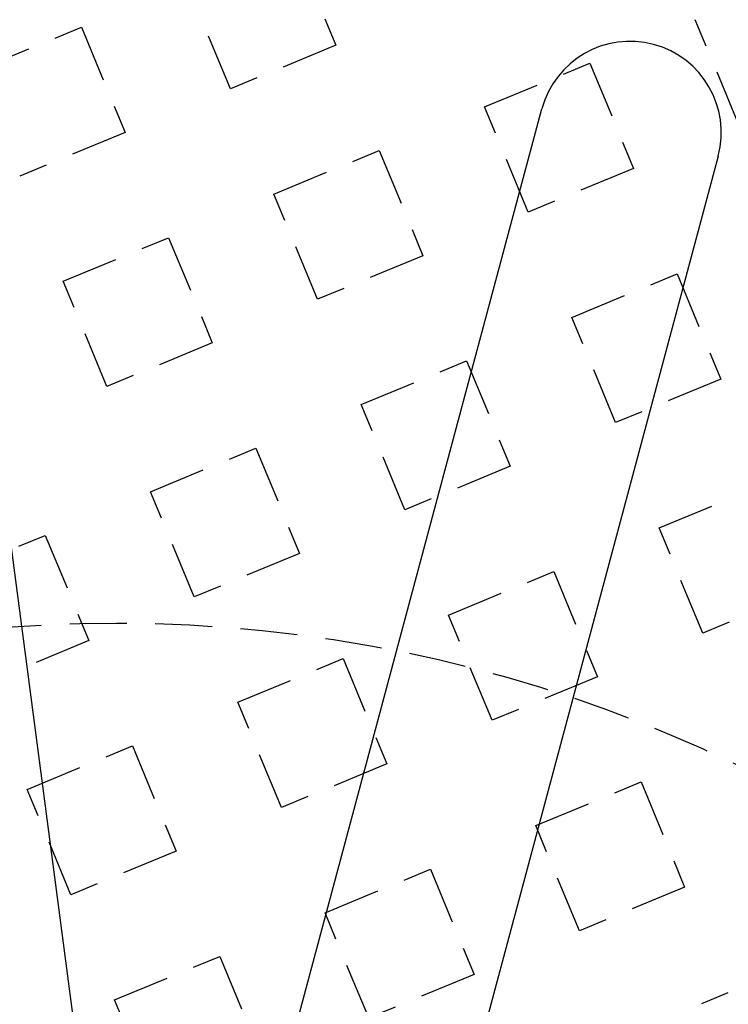
# Model space of a CAD drawing. Extents: x -160 to 160, y -410 to 479.
# Drawn here: x -4 to 27, y -204 to -161 of the extents above; entities that cross this region are included whole.
import ezdxf

# ---------------------------------------------------------------- set-up
doc = ezdxf.new("R2010")
doc.units = 0
doc.header["$LTSCALE"] = 10
doc.linetypes.add('VERDECKT', pattern=[0.375, 0.25, -0.125])
doc.layers.get('0').update_dxf_attribs({"linetype": 'CONTINUOUS'})
doc.layers.add('STEMPEL', color=3, linetype='CONTINUOUS')

# ---------------------------------------------------------------- blocks, each defined once
blk = doc.blocks.new('A$CFE5D7B8F')
at = {"color": 3, "linetype": 'CONTINUOUS'}
for p, q in [((-8.565, 95.701), (-1.255, 40.18)), ((1.313, 20.354), (18.654, 85.071)), ((26.381, 83), (9.04, 18.283))]:
    blk.add_line(p, q, dxfattribs=at)
at = {"color": 1, "linetype": 'VERDECKT'}
for p, q in [((7.693, 92.484), (9.607, 87.865)), ((4.988, 85.951), (3.074, 90.571)), ((-6.165, 86.744), (-1.545, 88.657)), ((-1.545, 88.657), (0.368, 84.038)), ((27.292, 84.366), (25.379, 88.986)), ((9.607, 87.865), (4.988, 85.951)), ((16.14, 85.159), (20.759, 87.072)), ((20.759, 87.072), (22.673, 82.453)), ((18.053, 80.539), (16.14, 85.159)), ((0.368, 84.038), (-4.251, 82.124)), ((6.901, 81.332), (11.52, 83.245)), ((11.52, 83.245), (13.434, 78.626)), ((22.673, 82.453), (18.053, 80.539)), ((8.814, 76.712), (6.901, 81.332)), ((-2.338, 77.505), (2.282, 79.418)), ((2.282, 79.418), (4.195, 74.799)), ((13.434, 78.626), (8.814, 76.712)), ((19.967, 75.92), (24.586, 77.833)), ((24.586, 77.833), (26.499, 73.214)), ((-0.424, 72.886), (-2.338, 77.505)), ((21.88, 71.301), (19.967, 75.92)), ((4.195, 74.799), (-0.424, 72.886)), ((10.728, 72.093), (15.347, 74.007)), ((15.347, 74.007), (17.261, 69.387)), ((26.499, 73.214), (21.88, 71.301)), ((12.641, 67.474), (10.728, 72.093)), ((1.489, 68.266), (6.108, 70.18)), ((6.108, 70.18), (8.022, 65.56)), ((17.261, 69.387), (12.641, 67.474)), ((23.793, 66.681), (28.413, 68.595)), ((3.402, 63.647), (1.489, 68.266)), ((25.707, 62.062), (23.793, 66.681)), ((-7.75, 64.439), (-3.13, 66.353)), ((-3.13, 66.353), (-1.217, 61.733)), ((8.022, 65.56), (3.402, 63.647)), ((14.555, 62.854), (19.174, 64.768)), ((19.174, 64.768), (21.087, 60.148)), ((30.326, 63.975), (25.707, 62.062)), ((16.468, 58.235), (14.555, 62.854)), ((-1.217, 61.733), (-5.836, 59.82)), ((5.316, 59.027), (9.935, 60.941)), ((9.935, 60.941), (11.849, 56.321)), ((21.087, 60.148), (16.468, 58.235)), ((7.229, 54.408), (5.316, 59.027)), ((-3.923, 55.201), (0.696, 57.114)), ((0.696, 57.114), (2.61, 52.495)), ((11.849, 56.321), (7.229, 54.408)), ((18.381, 53.616), (23.001, 55.529)), ((23.001, 55.529), (24.914, 50.91)), ((-2.01, 50.581), (-3.923, 55.201)), ((20.295, 48.996), (18.381, 53.616)), ((2.61, 52.495), (-2.01, 50.581)), ((9.143, 49.789), (13.762, 51.702)), ((13.762, 51.702), (15.675, 47.083)), ((24.914, 50.91), (20.295, 48.996)), ((11.056, 45.169), (9.143, 49.789)), ((-0.096, 45.962), (4.523, 47.875)), ((4.523, 47.875), (6.437, 43.256)), ((15.675, 47.083), (11.056, 45.169)), ((22.208, 44.377), (26.828, 46.29)), ((1.817, 41.342), (-0.096, 45.962))]:
    blk.add_line(p, q, dxfattribs=at)
at = {"color": 3, "linetype": 'CONTINUOUS'}
blk.add_circle((0, 0), 160, dxfattribs=at)
at = {"color": 1, "linetype": 'VERDECKT'}
for radius in [158.5, 130, 122.5, 122.5, 121.086, 121.086, 110, 109.2, 62.5, 62.5]:
    blk.add_circle((0, 0), radius, dxfattribs=at)
for radius, start, end in [(157, 0.62688, 93.28221), (155.5, 0.67575, 93.23334), (117.5, 27.23534, 137.76466), (117.5, 27.23534, 137.76466)]:
    blk.add_arc((0, 0), radius, start, end, dxfattribs=at)
at = {"color": 3, "linetype": 'CONTINUOUS'}
for start, end in [(75, 165), (345, 75)]:
    blk.add_arc((22.517, 84.036), 4, start, end, dxfattribs=at)

msp = doc.modelspace()

# ---------------------------------------------------------------- block references
at = {"layer": 'STEMPEL'}
msp.add_blockref('A$CFE5D7B8F', (0, -250), dxfattribs=at)

doc.saveas('drawing.dxf')
